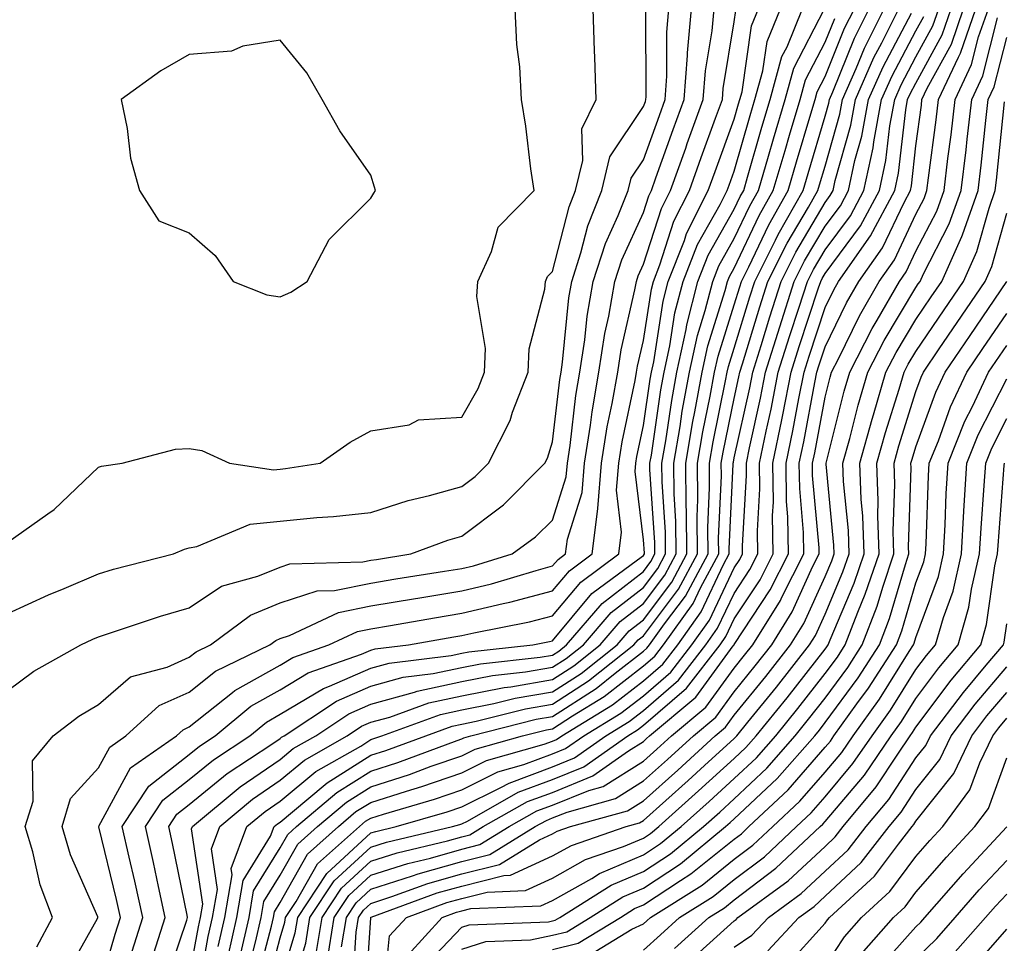
# Model space of a CAD drawing. Units: inches. Extents: x 1013363 to 1016003, y 7247738 to 7250378.
# Drawn here: x 1014509 to 1014618, y 7249259 to 7249361 of the extents above; entities that cross this region are included whole.
import ezdxf

# ---------------------------------------------------------------- set-up
doc = ezdxf.new("R2010")
doc.units = ezdxf.units.IN
doc.header["$MEASUREMENT"] = 0
doc.layers.add('Contour_10137247', color=7, linetype='Continuous', true_color=0x48b711)

msp = doc.modelspace()

# ---------------------------------------------------------------- linework, layer by layer
at = {"layer": 'Contour_10137247'}
for points in [[(1014508.05, 7249303.24, 3084), (1014512.47, 7249306.34, 3084), (1014513.17, 7249306.8, 3084), (1014518.05, 7249311.47, 3084), (1014518.38, 7249311.59, 3084), (1014520.64, 7249311.92, 3084), (1014526.53, 7249313.44, 3084), (1014528.05, 7249313.54, 3084), (1014529.44, 7249313.31, 3084), (1014532.49, 7249311.92, 3084), (1014537.32, 7249311.19, 3084), (1014538.05, 7249311.27, 3084), (1014538.65, 7249311.32, 3084), (1014542.45, 7249311.92, 3084), (1014545.76, 7249314.21, 3084), (1014548.05, 7249315.46, 3084), (1014552.26, 7249316.13, 3084), (1014553.29, 7249316.68, 3084), (1014558.05, 7249316.97, 3084), (1014559.85, 7249320.12, 3084), (1014560.55, 7249321.92, 3084), (1014560.65, 7249324.52, 3084), (1014559.7, 7249330.27, 3084), (1014559.8, 7249331.92, 3084), (1014561.32, 7249335.19, 3084), (1014562.07, 7249337.9, 3084), (1014566.02, 7249341.92, 3084), (1014565.65, 7249344.32, 3084), (1014565.11, 7249348.98, 3084), (1014564.62, 7249351.92, 3084), (1014564.44, 7249355.53, 3084), (1014564.1, 7249357.97, 3084), (1014563.93, 7249361.92, 3084)], [(1014508.05, 7249295.36, 3083), (1014512.53, 7249297.44, 3083), (1014514.27, 7249298.14, 3083), (1014518.05, 7249299.75, 3083), (1014519.71, 7249300.26, 3083), (1014526.32, 7249301.92, 3083), (1014527.51, 7249302.46, 3083), (1014528.05, 7249302.59, 3083), (1014528.88, 7249302.75, 3083), (1014534.76, 7249305.21, 3083), (1014538.05, 7249305.55, 3083), (1014542.08, 7249305.95, 3083), (1014543.93, 7249306.04, 3083), (1014548.05, 7249306.5, 3083), (1014552.15, 7249307.82, 3083), (1014554.48, 7249308.35, 3083), (1014558.05, 7249309.34, 3083), (1014559.51, 7249310.46, 3083), (1014560.99, 7249311.92, 3083), (1014563.36, 7249316.61, 3083), (1014563.65, 7249317.52, 3083), (1014565.37, 7249321.92, 3083), (1014565.47, 7249324.5, 3083), (1014567.19, 7249331.06, 3083), (1014567.25, 7249331.92, 3083), (1014567.5, 7249332.47, 3083), (1014568.05, 7249333.02, 3083), (1014569.86, 7249340.11, 3083), (1014570.57, 7249341.92, 3083), (1014571.36, 7249345.23, 3083), (1014571.26, 7249348.71, 3083), (1014572.84, 7249351.92, 3083), (1014572.71, 7249356.58, 3083), (1014572.67, 7249357.3, 3083), (1014572.53, 7249361.92, 3083)], [(1014511.27, 7249258.7, 3081), (1014512.99, 7249261.92, 3081), (1014511.64, 7249265.51, 3081), (1014510.83, 7249269.14, 3081), (1014509.99, 7249271.92, 3081), (1014510.85, 7249274.72, 3081), (1014510.8, 7249279.17, 3081), (1014513.07, 7249281.92, 3081), (1014515.89, 7249284.08, 3081), (1014518.05, 7249285.37, 3081), (1014521.56, 7249288.41, 3081), (1014525.6, 7249289.47, 3081), (1014528.05, 7249290.55, 3081), (1014528.81, 7249291.16, 3081), (1014530.38, 7249291.92, 3081), (1014534.78, 7249295.19, 3081), (1014538.05, 7249296.55, 3081), (1014542.12, 7249297.85, 3081), (1014544.03, 7249297.9, 3081), (1014548.05, 7249298.72, 3081), (1014550.79, 7249299.18, 3081), (1014556.15, 7249300.02, 3081), (1014558.05, 7249300.33, 3081), (1014559.34, 7249300.63, 3081), (1014563.6, 7249301.92, 3081), (1014566.17, 7249303.8, 3081), (1014568.05, 7249305.66, 3081), (1014569.55, 7249310.42, 3081), (1014569.68, 7249311.92, 3081), (1014569.98, 7249313.85, 3081), (1014570.61, 7249319.36, 3081), (1014571.06, 7249321.92, 3081), (1014571.6, 7249325.47, 3081), (1014571.87, 7249328.1, 3081), (1014572.53, 7249331.92, 3081), (1014573.88, 7249336.09, 3081), (1014575.28, 7249339.15, 3081), (1014576.37, 7249341.92, 3081), (1014576.69, 7249343.28, 3081), (1014578.05, 7249345.3, 3081), (1014579.8, 7249350.17, 3081), (1014580.43, 7249351.92, 3081), (1014580.63, 7249354.5, 3081), (1014580.62, 7249359.35, 3081), (1014580.84, 7249361.92, 3081)], [(1014514.42, 7249255.55, 3080), (1014517.93, 7249261.8, 3080), (1014517.99, 7249261.92, 3080), (1014517.96, 7249262.01, 3080), (1014514.96, 7249268.83, 3080), (1014514.04, 7249271.92, 3080), (1014514.97, 7249275, 3080), (1014518.05, 7249278.39, 3080), (1014519.29, 7249280.68, 3080), (1014521.07, 7249281.92, 3080), (1014524.72, 7249285.25, 3080), (1014528.05, 7249286.72, 3080), (1014530.95, 7249289.02, 3080), (1014536.91, 7249291.92, 3080), (1014537.56, 7249292.41, 3080), (1014538.05, 7249292.61, 3080), (1014539.07, 7249292.94, 3080), (1014544.49, 7249295.48, 3080), (1014548.05, 7249296.21, 3080), (1014552.94, 7249297.03, 3080), (1014553.2, 7249297.07, 3080), (1014558.05, 7249297.87, 3080), (1014561.33, 7249298.64, 3080), (1014566.25, 7249300.12, 3080), (1014568.05, 7249300.6, 3080), (1014568.65, 7249301.32, 3080), (1014569.47, 7249301.92, 3080), (1014569.67, 7249303.54, 3080), (1014571.3, 7249308.67, 3080), (1014571.56, 7249311.92, 3080), (1014572.21, 7249316.08, 3080), (1014572.39, 7249317.58, 3080), (1014573.14, 7249321.92, 3080), (1014573.79, 7249326.18, 3080), (1014574.23, 7249328.1, 3080), (1014574.9, 7249331.92, 3080), (1014575.67, 7249334.3, 3080), (1014578.05, 7249339.51, 3080), (1014578.64, 7249341.33, 3080), (1014578.93, 7249341.92, 3080), (1014579.43, 7249343.3, 3080), (1014581.34, 7249348.63, 3080), (1014582.53, 7249351.92, 3080), (1014582.9, 7249356.77, 3080), (1014582.9, 7249357.07, 3080), (1014583.33, 7249361.92, 3080)], [(1014518.05, 7249253.74, 3079), (1014519.9, 7249260.07, 3079), (1014520.48, 7249261.92, 3079), (1014520.04, 7249263.91, 3079), (1014518.07, 7249271.9, 3079), (1014518.06, 7249271.92, 3079), (1014518.09, 7249271.96, 3079), (1014521.58, 7249278.39, 3079), (1014526.63, 7249281.92, 3079), (1014527.38, 7249282.59, 3079), (1014528.05, 7249282.9, 3079), (1014532.8, 7249286.67, 3079), (1014533.07, 7249286.9, 3079), (1014538.05, 7249289.69, 3079), (1014539.45, 7249290.52, 3079), (1014543.42, 7249291.92, 3079), (1014546.58, 7249293.39, 3079), (1014548.05, 7249293.7, 3079), (1014550.19, 7249294.06, 3079), (1014555.06, 7249294.91, 3079), (1014558.05, 7249295.4, 3079), (1014562.6, 7249296.47, 3079), (1014563.35, 7249296.62, 3079), (1014568.05, 7249297.86, 3079), (1014569.9, 7249300.07, 3079), (1014572.42, 7249301.92, 3079), (1014573.03, 7249306.9, 3079), (1014573.04, 7249306.93, 3079), (1014573.44, 7249311.92, 3079), (1014574.07, 7249315.9, 3079), (1014574.62, 7249318.49, 3079), (1014575.22, 7249321.92, 3079), (1014575.6, 7249324.37, 3079), (1014577.1, 7249330.97, 3079), (1014577.27, 7249331.92, 3079), (1014577.46, 7249332.51, 3079), (1014578.05, 7249333.8, 3079), (1014580.02, 7249339.95, 3079), (1014581.02, 7249341.92, 3079), (1014582.7, 7249346.57, 3079), (1014582.88, 7249347.09, 3079), (1014584.64, 7249351.92, 3079), (1014584.88, 7249355.09, 3079), (1014585.61, 7249359.48, 3079), (1014585.82, 7249361.92, 3079)], [(1014521.75, 7249258.22, 3078), (1014522.94, 7249261.92, 3078), (1014522.05, 7249265.92, 3078), (1014521.41, 7249268.56, 3078), (1014520.64, 7249271.92, 3078), (1014523.6, 7249276.37, 3078), (1014528.05, 7249279.87, 3078), (1014529.18, 7249280.79, 3078), (1014530.9, 7249281.92, 3078), (1014534.81, 7249285.16, 3078), (1014538.05, 7249286.99, 3078), (1014541.14, 7249288.83, 3078), (1014547.02, 7249290.89, 3078), (1014548.05, 7249291.34, 3078), (1014548.5, 7249291.47, 3078), (1014552.19, 7249291.92, 3078), (1014557.18, 7249292.79, 3078), (1014558.05, 7249292.94, 3078), (1014559.38, 7249293.25, 3078), (1014565.52, 7249294.45, 3078), (1014568.05, 7249295.11, 3078), (1014571.14, 7249298.83, 3078), (1014575.35, 7249301.92, 3078), (1014575.65, 7249304.32, 3078), (1014575.08, 7249308.95, 3078), (1014575.33, 7249311.92, 3078), (1014575.7, 7249314.27, 3078), (1014577.14, 7249321.01, 3078), (1014577.3, 7249321.92, 3078), (1014577.4, 7249322.57, 3078), (1014578.05, 7249325.42, 3078), (1014578.92, 7249331.05, 3078), (1014579.14, 7249331.92, 3078), (1014579.86, 7249333.73, 3078), (1014581.41, 7249338.56, 3078), (1014583.11, 7249341.92, 3078), (1014584.42, 7249345.55, 3078), (1014585.99, 7249349.86, 3078), (1014586.74, 7249351.92, 3078), (1014586.83, 7249353.14, 3078), (1014588.05, 7249360.47, 3078), (1014588.24, 7249361.73, 3078)], [(1014524.14, 7249258.01, 3077), (1014525.39, 7249261.92, 3077), (1014524.65, 7249265.32, 3077), (1014524.11, 7249267.98, 3077), (1014523.21, 7249271.92, 3077), (1014525.14, 7249274.83, 3077), (1014528.05, 7249277.11, 3077), (1014530.7, 7249279.27, 3077), (1014534.72, 7249281.92, 3077), (1014536.54, 7249283.43, 3077), (1014538.05, 7249284.28, 3077), (1014542.84, 7249287.13, 3077), (1014543.5, 7249287.37, 3077), (1014548.05, 7249289.36, 3077), (1014550.06, 7249289.91, 3077), (1014556.88, 7249290.75, 3077), (1014558.05, 7249291, 3077), (1014558.82, 7249291.15, 3077), (1014565.86, 7249291.92, 3077), (1014567.69, 7249292.28, 3077), (1014568.05, 7249292.37, 3077), (1014572.38, 7249297.59, 3077), (1014577.39, 7249301.26, 3077), (1014578.05, 7249301.77, 3077), (1014578.15, 7249301.92, 3077), (1014578.15, 7249302.02, 3077), (1014578.05, 7249303.48, 3077), (1014577.13, 7249311, 3077), (1014577.2, 7249311.92, 3077), (1014577.32, 7249312.65, 3077), (1014578.05, 7249316.05, 3077), (1014578.8, 7249321.17, 3077), (1014578.94, 7249321.92, 3077), (1014579.18, 7249323.05, 3077), (1014580.22, 7249329.75, 3077), (1014580.77, 7249331.92, 3077), (1014582.56, 7249336.43, 3077), (1014582.8, 7249337.17, 3077), (1014585.19, 7249341.92, 3077), (1014585.95, 7249344.02, 3077), (1014588.05, 7249349.76, 3077), (1014588.53, 7249351.44, 3077), (1014588.67, 7249351.92, 3077), (1014588.92, 7249352.79, 3077), (1014589.95, 7249360.02, 3077), (1014590.73, 7249361.92, 3077)], [(1014525.39, 7249254.58, 3076), (1014527.76, 7249261.63, 3076), (1014527.85, 7249261.92, 3076), (1014527.8, 7249262.17, 3076), (1014526.2, 7249270.07, 3076), (1014525.78, 7249271.92, 3076), (1014526.68, 7249273.29, 3076), (1014528.05, 7249274.35, 3076), (1014532.21, 7249277.76, 3076), (1014537.12, 7249280.99, 3076), (1014538.05, 7249281.63, 3076), (1014538.21, 7249281.76, 3076), (1014538.49, 7249281.92, 3076), (1014544.25, 7249285.72, 3076), (1014548.05, 7249287.38, 3076), (1014551.61, 7249288.36, 3076), (1014554.89, 7249288.76, 3076), (1014558.05, 7249289.44, 3076), (1014560.12, 7249289.85, 3076), (1014566.69, 7249290.56, 3076), (1014568.05, 7249290.8, 3076), (1014568.73, 7249291.24, 3076), (1014569.59, 7249291.92, 3076), (1014573.51, 7249296.46, 3076), (1014578.05, 7249300.01, 3076), (1014578.87, 7249301.1, 3076), (1014579.32, 7249301.92, 3076), (1014579.31, 7249303.18, 3076), (1014578.77, 7249311.2, 3076), (1014578.77, 7249311.92, 3076), (1014578.92, 7249312.79, 3076), (1014579.97, 7249320, 3076), (1014580.33, 7249321.92, 3076), (1014580.96, 7249324.83, 3076), (1014581.52, 7249328.45, 3076), (1014582.42, 7249331.92, 3076), (1014584.01, 7249335.96, 3076), (1014586.5, 7249340.37, 3076), (1014587.28, 7249341.92, 3076), (1014587.48, 7249342.49, 3076), (1014588.05, 7249344.03, 3076), (1014589.81, 7249350.16, 3076), (1014590.33, 7249351.92, 3076), (1014591.21, 7249355.08, 3076), (1014591.67, 7249358.3, 3076), (1014593.15, 7249361.92, 3076)], [(1014528.05, 7249255.34, 3075), (1014529.06, 7249260.91, 3075), (1014529.28, 7249261.92, 3075), (1014529.53, 7249263.4, 3075), (1014528.3, 7249271.67, 3075), (1014528.4, 7249271.92, 3075), (1014533.66, 7249276.31, 3075), (1014538.05, 7249279.32, 3075), (1014539.47, 7249280.5, 3075), (1014541.97, 7249281.92, 3075), (1014545.63, 7249284.34, 3075), (1014548.05, 7249285.4, 3075), (1014552.84, 7249286.71, 3075), (1014553.15, 7249286.82, 3075), (1014558.05, 7249287.88, 3075), (1014561.43, 7249288.54, 3075), (1014565.07, 7249288.94, 3075), (1014568.05, 7249289.45, 3075), (1014569.55, 7249290.42, 3075), (1014571.45, 7249291.92, 3075), (1014574.5, 7249295.47, 3075), (1014578.05, 7249298.24, 3075), (1014579.63, 7249300.34, 3075), (1014580.49, 7249301.92, 3075), (1014580.46, 7249304.33, 3075), (1014580.1, 7249309.87, 3075), (1014580.08, 7249311.92, 3075), (1014580.5, 7249314.37, 3075), (1014581.16, 7249318.81, 3075), (1014581.71, 7249321.92, 3075), (1014582.74, 7249326.61, 3075), (1014582.83, 7249327.14, 3075), (1014584.05, 7249331.92, 3075), (1014585.18, 7249334.79, 3075), (1014588.05, 7249339.87, 3075), (1014588.7, 7249341.27, 3075), (1014589.09, 7249341.92, 3075), (1014589.51, 7249343.38, 3075), (1014591.09, 7249348.88, 3075), (1014591.99, 7249351.92, 3075), (1014593.3, 7249356.67, 3075), (1014593.86, 7249357.73, 3075), (1014595.57, 7249361.92, 3075)], [(1014528.87, 7249252.74, 3074), (1014530.14, 7249259.83, 3074), (1014530.62, 7249261.92, 3074), (1014531.15, 7249265.02, 3074), (1014530.48, 7249269.49, 3074), (1014531.4, 7249271.92, 3074), (1014535.02, 7249274.95, 3074), (1014538.05, 7249277.03, 3074), (1014540.73, 7249279.24, 3074), (1014545.43, 7249281.92, 3074), (1014547.01, 7249282.96, 3074), (1014548.05, 7249283.41, 3074), (1014550.11, 7249283.98, 3074), (1014554.43, 7249285.54, 3074), (1014558.05, 7249286.32, 3074), (1014562.73, 7249287.24, 3074), (1014563.45, 7249287.32, 3074), (1014568.05, 7249288.1, 3074), (1014570.37, 7249289.6, 3074), (1014573.29, 7249291.92, 3074), (1014575.49, 7249294.48, 3074), (1014578.05, 7249296.46, 3074), (1014580.39, 7249299.58, 3074), (1014581.65, 7249301.92, 3074), (1014581.62, 7249305.49, 3074), (1014581.42, 7249308.55, 3074), (1014581.39, 7249311.92, 3074), (1014582.08, 7249315.95, 3074), (1014582.33, 7249317.64, 3074), (1014583.11, 7249321.92, 3074), (1014583.99, 7249325.98, 3074), (1014584.86, 7249328.73, 3074), (1014585.68, 7249331.92, 3074), (1014586.35, 7249333.62, 3074), (1014588.05, 7249336.63, 3074), (1014589.75, 7249340.22, 3074), (1014590.72, 7249341.92, 3074), (1014591.81, 7249345.68, 3074), (1014592.37, 7249347.6, 3074), (1014593.64, 7249351.92, 3074), (1014594.6, 7249355.37, 3074), (1014597.95, 7249361.82, 3074)], [(1014532.32, 7249257.65, 3072), (1014533.29, 7249261.92, 3072), (1014533.99, 7249265.98, 3072), (1014537, 7249270.87, 3072), (1014537.4, 7249271.92, 3072), (1014537.75, 7249272.22, 3072), (1014538.05, 7249272.43, 3072), (1014541, 7249274.87, 3072), (1014543.22, 7249276.75, 3072), (1014548.05, 7249279.77, 3072), (1014549.68, 7249280.29, 3072), (1014554.08, 7249281.92, 3072), (1014557, 7249282.97, 3072), (1014558.05, 7249283.2, 3072), (1014559.65, 7249283.52, 3072), (1014565.07, 7249284.9, 3072), (1014568.05, 7249285.41, 3072), (1014572.01, 7249287.96, 3072), (1014577, 7249291.92, 3072), (1014577.48, 7249292.49, 3072), (1014578.05, 7249292.93, 3072), (1014581.92, 7249298.05, 3072), (1014584, 7249301.92, 3072), (1014583.96, 7249306.01, 3072), (1014584.05, 7249307.92, 3072), (1014584.01, 7249311.92, 3072), (1014584.6, 7249315.37, 3072), (1014585.4, 7249319.27, 3072), (1014585.88, 7249321.92, 3072), (1014586.27, 7249323.7, 3072), (1014588.05, 7249329.32, 3072), (1014588.66, 7249331.31, 3072), (1014588.85, 7249331.92, 3072), (1014589.65, 7249333.52, 3072), (1014591.84, 7249338.13, 3072), (1014593.99, 7249341.92, 3072), (1014594.91, 7249345.06, 3072), (1014596.48, 7249350.35, 3072), (1014596.95, 7249351.92, 3072), (1014597.18, 7249352.79, 3072), (1014598.05, 7249354.45, 3072), (1014600.2, 7249359.77, 3072), (1014601.27, 7249361.92, 3072)], [(1014533.62, 7249257.49, 3071), (1014534.63, 7249261.92, 3071), (1014535.13, 7249264.84, 3071), (1014538.05, 7249269.58, 3071), (1014538.9, 7249271.07, 3071), (1014539.86, 7249271.92, 3071), (1014544.28, 7249275.69, 3071), (1014548.05, 7249278.04, 3071), (1014550.99, 7249278.98, 3071), (1014557.54, 7249281.41, 3071), (1014558.05, 7249281.59, 3071), (1014558.27, 7249281.7, 3071), (1014559.06, 7249281.92, 3071), (1014566.22, 7249283.75, 3071), (1014568.05, 7249284.05, 3071), (1014572.84, 7249287.13, 3071), (1014574.92, 7249288.8, 3071), (1014578.05, 7249291.22, 3071), (1014578.43, 7249291.54, 3071), (1014578.71, 7249291.92, 3071), (1014580.38, 7249294.25, 3071), (1014582.68, 7249297.29, 3071), (1014585.17, 7249301.92, 3071), (1014585.14, 7249304.83, 3071), (1014585.34, 7249309.21, 3071), (1014585.32, 7249311.92, 3071), (1014585.72, 7249314.25, 3071), (1014587.1, 7249320.97, 3071), (1014587.27, 7249321.92, 3071), (1014587.42, 7249322.55, 3071), (1014588.05, 7249324.58, 3071), (1014589.75, 7249330.22, 3071), (1014590.3, 7249331.92, 3071), (1014592.58, 7249336.45, 3071), (1014592.88, 7249337.09, 3071), (1014595.62, 7249341.92, 3071), (1014596.17, 7249343.8, 3071), (1014598.05, 7249350.09, 3071), (1014598.45, 7249351.52, 3071), (1014598.53, 7249351.92, 3071), (1014598.9, 7249352.77, 3071), (1014601.29, 7249358.68, 3071), (1014602.91, 7249361.92, 3071)], [(1014534.41, 7249255.56, 3070), (1014535.35, 7249259.22, 3070), (1014535.97, 7249261.92, 3070), (1014536.27, 7249263.7, 3070), (1014538.05, 7249266.58, 3070), (1014539.98, 7249269.99, 3070), (1014542.16, 7249271.92, 3070), (1014545.34, 7249274.63, 3070), (1014548.05, 7249276.31, 3070), (1014552.3, 7249277.67, 3070), (1014554.69, 7249278.56, 3070), (1014558.05, 7249279.72, 3070), (1014559.52, 7249280.45, 3070), (1014564.74, 7249281.92, 3070), (1014567.38, 7249282.59, 3070), (1014568.05, 7249282.7, 3070), (1014570.25, 7249284.12, 3070), (1014573.73, 7249286.24, 3070), (1014578.05, 7249289.6, 3070), (1014579.3, 7249290.67, 3070), (1014580.27, 7249291.92, 3070), (1014583.51, 7249296.46, 3070), (1014584.34, 7249298.21, 3070), (1014586.34, 7249301.92, 3070), (1014586.32, 7249303.65, 3070), (1014586.64, 7249310.51, 3070), (1014586.62, 7249311.92, 3070), (1014586.84, 7249313.13, 3070), (1014588.05, 7249319.04, 3070), (1014588.57, 7249321.4, 3070), (1014588.67, 7249321.92, 3070), (1014588.96, 7249322.83, 3070), (1014590.85, 7249329.12, 3070), (1014591.75, 7249331.92, 3070), (1014593.86, 7249336.11, 3070), (1014596.21, 7249340.08, 3070), (1014597.26, 7249341.92, 3070), (1014597.43, 7249342.54, 3070), (1014598.05, 7249344.6, 3070), (1014599.67, 7249350.3, 3070), (1014599.96, 7249351.92, 3070), (1014601.47, 7249355.34, 3070), (1014602.38, 7249357.59, 3070), (1014604.54, 7249361.92, 3070)], [(1014535.42, 7249254.55, 3069), (1014537.09, 7249260.96, 3069), (1014537.31, 7249261.92, 3069), (1014537.42, 7249262.55, 3069), (1014538.05, 7249263.58, 3069), (1014541.07, 7249268.9, 3069), (1014544.48, 7249271.92, 3069), (1014546.4, 7249273.57, 3069), (1014548.05, 7249274.59, 3069), (1014551.97, 7249275.84, 3069), (1014553.65, 7249276.32, 3069), (1014558.05, 7249277.85, 3069), (1014560.77, 7249279.2, 3069), (1014567.11, 7249280.98, 3069), (1014568.05, 7249281.33, 3069), (1014568.47, 7249281.5, 3069), (1014569.06, 7249281.92, 3069), (1014574.64, 7249285.33, 3069), (1014578.05, 7249287.96, 3069), (1014580.17, 7249289.8, 3069), (1014581.82, 7249291.92, 3069), (1014584.42, 7249295.55, 3069), (1014586.88, 7249300.75, 3069), (1014587.5, 7249301.92, 3069), (1014587.5, 7249302.47, 3069), (1014587.94, 7249311.81, 3069), (1014587.93, 7249311.92, 3069), (1014587.95, 7249312.02, 3069), (1014588.05, 7249312.49, 3069), (1014589.75, 7249320.22, 3069), (1014590.08, 7249321.92, 3069), (1014591.01, 7249324.88, 3069), (1014591.96, 7249328.01, 3069), (1014593.21, 7249331.92, 3069), (1014594.83, 7249335.14, 3069), (1014598.05, 7249340.58, 3069), (1014598.62, 7249341.35, 3069), (1014598.93, 7249341.92, 3069), (1014599.16, 7249343.03, 3069), (1014600.88, 7249349.09, 3069), (1014601.4, 7249351.92, 3069), (1014603.43, 7249356.54, 3069), (1014604.3, 7249358.17, 3069), (1014606.17, 7249361.92, 3069)], [(1014538.97, 7249252.84, 3066), (1014540.86, 7249259.11, 3066), (1014541.33, 7249261.92, 3066), (1014544, 7249265.97, 3066), (1014548.05, 7249269.67, 3066), (1014549.75, 7249270.22, 3066), (1014557.01, 7249271.92, 3066), (1014557.82, 7249272.15, 3066), (1014558.05, 7249272.23, 3066), (1014558.67, 7249272.54, 3066), (1014564.27, 7249275.7, 3066), (1014568.05, 7249277.11, 3066), (1014571.48, 7249278.49, 3066), (1014576.32, 7249281.92, 3066), (1014577.4, 7249282.57, 3066), (1014578.05, 7249283.08, 3066), (1014582.8, 7249287.17, 3066), (1014586.48, 7249291.92, 3066), (1014587.13, 7249292.84, 3066), (1014588.05, 7249294.78, 3066), (1014590.89, 7249299.08, 3066), (1014592.33, 7249301.92, 3066), (1014592.27, 7249306.14, 3066), (1014592.36, 7249307.61, 3066), (1014592.3, 7249311.92, 3066), (1014593.28, 7249316.69, 3066), (1014593.38, 7249317.25, 3066), (1014594.32, 7249321.92, 3066), (1014595.21, 7249324.76, 3066), (1014597.34, 7249331.21, 3066), (1014597.57, 7249331.92, 3066), (1014597.73, 7249332.24, 3066), (1014598.05, 7249332.78, 3066), (1014601.95, 7249338.02, 3066), (1014604.04, 7249341.92, 3066), (1014604.75, 7249345.22, 3066), (1014605.18, 7249349.05, 3066), (1014605.71, 7249351.92, 3066), (1014606.42, 7249353.55, 3066), (1014608.05, 7249356.61, 3066), (1014609.92, 7249360.05, 3066), (1014610.58, 7249361.92, 3066)], [(1014542.01, 7249257.96, 3065), (1014542.67, 7249261.92, 3065), (1014544.81, 7249265.16, 3065), (1014548.05, 7249268.13, 3065), (1014550.92, 7249269.05, 3065), (1014556.48, 7249270.35, 3065), (1014558.05, 7249270.79, 3065), (1014558.95, 7249271.02, 3065), (1014560.42, 7249271.92, 3065), (1014565.3, 7249274.67, 3065), (1014568.05, 7249275.69, 3065), (1014572.47, 7249277.5, 3065), (1014576.39, 7249280.26, 3065), (1014578.05, 7249281.3, 3065), (1014578.37, 7249281.6, 3065), (1014578.73, 7249281.92, 3065), (1014583.82, 7249286.15, 3065), (1014587.94, 7249291.81, 3065), (1014588.02, 7249291.92, 3065), (1014588.04, 7249291.93, 3065), (1014588.05, 7249291.97, 3065), (1014592.01, 7249297.96, 3065), (1014594.02, 7249301.92, 3065), (1014593.95, 7249306.02, 3065), (1014593.81, 7249307.68, 3065), (1014593.75, 7249311.92, 3065), (1014594.49, 7249315.48, 3065), (1014595.15, 7249319.02, 3065), (1014595.74, 7249321.92, 3065), (1014596.28, 7249323.69, 3065), (1014598.05, 7249329.03, 3065), (1014599, 7249330.97, 3065), (1014599.54, 7249331.92, 3065), (1014603.05, 7249336.92, 3065), (1014603.06, 7249336.93, 3065), (1014605.74, 7249341.92, 3065), (1014606.15, 7249343.82, 3065), (1014606.94, 7249350.81, 3065), (1014607.14, 7249351.92, 3065), (1014607.42, 7249352.55, 3065), (1014608.05, 7249353.74, 3065), (1014610.93, 7249359.04, 3065), (1014611.94, 7249361.92, 3065)], [(1014543.22, 7249257.09, 3064), (1014544.01, 7249261.92, 3064), (1014545.61, 7249264.36, 3064), (1014548.05, 7249266.58, 3064), (1014552.09, 7249267.88, 3064), (1014554.59, 7249268.46, 3064), (1014558.05, 7249269.44, 3064), (1014560.03, 7249269.94, 3064), (1014563.27, 7249271.92, 3064), (1014566.32, 7249273.65, 3064), (1014568.05, 7249274.28, 3064), (1014572.03, 7249275.9, 3064), (1014573.63, 7249276.34, 3064), (1014578.05, 7249279.13, 3064), (1014579.52, 7249280.45, 3064), (1014581.15, 7249281.92, 3064), (1014584.92, 7249285.05, 3064), (1014588.05, 7249289.36, 3064), (1014589.19, 7249290.78, 3064), (1014590.1, 7249291.92, 3064), (1014593.15, 7249296.82, 3064), (1014593.3, 7249297.17, 3064), (1014595.7, 7249301.92, 3064), (1014595.67, 7249304.3, 3064), (1014595.25, 7249309.12, 3064), (1014595.21, 7249311.92, 3064), (1014595.7, 7249314.27, 3064), (1014596.92, 7249320.79, 3064), (1014597.14, 7249321.92, 3064), (1014597.36, 7249322.61, 3064), (1014598.05, 7249324.7, 3064), (1014600.41, 7249329.56, 3064), (1014601.77, 7249331.92, 3064), (1014604.37, 7249335.6, 3064), (1014606.74, 7249340.61, 3064), (1014607.44, 7249341.92, 3064), (1014607.55, 7249342.42, 3064), (1014608.05, 7249346.85, 3064), (1014608.65, 7249351.32, 3064), (1014608.71, 7249351.92, 3064), (1014609.3, 7249353.17, 3064), (1014611.95, 7249358.02, 3064), (1014613.3, 7249361.92, 3064)], [(1014544.82, 7249258.69, 3063), (1014545.35, 7249261.92, 3063), (1014546.42, 7249263.55, 3063), (1014548.05, 7249265.04, 3063), (1014552.64, 7249266.51, 3063), (1014553.25, 7249266.72, 3063), (1014558.05, 7249268.08, 3063), (1014561.12, 7249268.85, 3063), (1014566.12, 7249271.92, 3063), (1014567.36, 7249272.61, 3063), (1014568.05, 7249272.88, 3063), (1014569.66, 7249273.53, 3063), (1014574.96, 7249275.01, 3063), (1014578.05, 7249276.95, 3063), (1014580.68, 7249279.29, 3063), (1014583.55, 7249281.92, 3063), (1014586.01, 7249283.96, 3063), (1014588.05, 7249286.77, 3063), (1014590.36, 7249289.61, 3063), (1014592.17, 7249291.92, 3063), (1014594.43, 7249295.54, 3063), (1014596.71, 7249300.58, 3063), (1014597.39, 7249301.92, 3063), (1014597.38, 7249302.59, 3063), (1014596.68, 7249310.55, 3063), (1014596.66, 7249311.92, 3063), (1014596.91, 7249313.06, 3063), (1014598.05, 7249319.19, 3063), (1014598.6, 7249321.37, 3063), (1014598.76, 7249321.92, 3063), (1014599.51, 7249323.38, 3063), (1014601.83, 7249328.14, 3063), (1014604.01, 7249331.92, 3063), (1014605.68, 7249334.29, 3063), (1014608.05, 7249339.3, 3063), (1014608.95, 7249341.02, 3063), (1014609.26, 7249341.92, 3063), (1014609.43, 7249343.3, 3063), (1014610.29, 7249349.68, 3063), (1014610.54, 7249351.92, 3063), (1014612.73, 7249356.6, 3063), (1014612.95, 7249357.02, 3063), (1014614.66, 7249361.92, 3063)], [(1014546.01, 7249253.96, 3062), (1014546.42, 7249260.29, 3062), (1014546.69, 7249261.92, 3062), (1014547.23, 7249262.74, 3062), (1014548.05, 7249263.48, 3062), (1014550.35, 7249264.22, 3062), (1014554.3, 7249265.67, 3062), (1014558.05, 7249266.72, 3062), (1014562.2, 7249267.77, 3062), (1014566.59, 7249270.46, 3062), (1014568.05, 7249271.13, 3062), (1014568.56, 7249271.41, 3062), (1014570.02, 7249271.92, 3062), (1014576.3, 7249273.67, 3062), (1014578.05, 7249274.77, 3062), (1014581.82, 7249278.15, 3062), (1014585.96, 7249281.92, 3062), (1014587.1, 7249282.87, 3062), (1014588.05, 7249284.18, 3062), (1014591.53, 7249288.44, 3062), (1014594.25, 7249291.92, 3062), (1014595.71, 7249294.26, 3062), (1014598.05, 7249299.43, 3062), (1014598.79, 7249301.18, 3062), (1014599.05, 7249301.92, 3062), (1014599.02, 7249302.89, 3062), (1014598.15, 7249311.82, 3062), (1014598.15, 7249311.92, 3062), (1014598.19, 7249312.06, 3062), (1014600.14, 7249319.83, 3062), (1014600.76, 7249321.92, 3062), (1014603.24, 7249326.73, 3062), (1014603.78, 7249327.65, 3062), (1014606.23, 7249331.92, 3062), (1014606.99, 7249332.98, 3062), (1014608.05, 7249335.23, 3062), (1014610.34, 7249339.63, 3062), (1014611.15, 7249341.92, 3062), (1014611.57, 7249345.44, 3062), (1014611.92, 7249348.05, 3062), (1014612.37, 7249351.92, 3062), (1014614.17, 7249355.8, 3062), (1014614.94, 7249358.81, 3062), (1014616.03, 7249361.92, 3062)], [(1014508.05, 7249286.89, 3082), (1014510.94, 7249289.03, 3082), (1014516.12, 7249291.92, 3082), (1014517.42, 7249292.55, 3082), (1014518.05, 7249292.82, 3082), (1014519.36, 7249293.23, 3082), (1014524.88, 7249295.09, 3082), (1014528.05, 7249295.99, 3082), (1014531.6, 7249298.37, 3082), (1014535.6, 7249299.47, 3082), (1014538.05, 7249300.48, 3082), (1014539.13, 7249300.84, 3082), (1014547.17, 7249301.04, 3082), (1014548.05, 7249301.23, 3082), (1014548.65, 7249301.32, 3082), (1014552.43, 7249301.92, 3082), (1014556.53, 7249303.44, 3082), (1014558.05, 7249303.87, 3082), (1014562.63, 7249307.34, 3082), (1014567.21, 7249311.92, 3082), (1014567.49, 7249312.48, 3082), (1014568.05, 7249314.25, 3082), (1014568.84, 7249321.13, 3082), (1014568.98, 7249321.92, 3082), (1014569.14, 7249323.01, 3082), (1014569.85, 7249330.12, 3082), (1014570.16, 7249331.92, 3082), (1014571.17, 7249335.05, 3082), (1014571.94, 7249338.03, 3082), (1014573.47, 7249341.92, 3082), (1014574.35, 7249345.62, 3082), (1014578.05, 7249351.15, 3082), (1014578.26, 7249351.71, 3082), (1014578.33, 7249351.92, 3082), (1014578.35, 7249352.22, 3082), (1014578.33, 7249361.64, 3082)], [(1014531.23, 7249258.74, 3073), (1014531.96, 7249261.92, 3073), (1014532.76, 7249266.63, 3073), (1014532.65, 7249267.32, 3073), (1014534.4, 7249271.92, 3073), (1014536.39, 7249273.58, 3073), (1014538.05, 7249274.72, 3073), (1014541.99, 7249277.98, 3073), (1014546.92, 7249280.79, 3073), (1014548.05, 7249281.49, 3073), (1014548.37, 7249281.6, 3073), (1014549.24, 7249281.92, 3073), (1014555.72, 7249284.25, 3073), (1014558.05, 7249284.76, 3073), (1014561.59, 7249285.46, 3073), (1014563.92, 7249286.05, 3073), (1014568.05, 7249286.75, 3073), (1014571.19, 7249288.78, 3073), (1014575.15, 7249291.92, 3073), (1014576.49, 7249293.48, 3073), (1014578.05, 7249294.69, 3073), (1014581.16, 7249298.81, 3073), (1014582.83, 7249301.92, 3073), (1014582.79, 7249306.66, 3073), (1014582.75, 7249307.22, 3073), (1014582.7, 7249311.92, 3073), (1014583.48, 7249316.49, 3073), (1014583.7, 7249317.57, 3073), (1014584.5, 7249321.92, 3073), (1014585.13, 7249324.84, 3073), (1014587.05, 7249330.92, 3073), (1014587.31, 7249331.92, 3073), (1014587.52, 7249332.45, 3073), (1014588.05, 7249333.38, 3073), (1014590.79, 7249339.18, 3073), (1014592.35, 7249341.92, 3073), (1014593.64, 7249346.33, 3073), (1014594.13, 7249348, 3073), (1014595.29, 7249351.92, 3073), (1014595.89, 7249354.08, 3073), (1014598.05, 7249358.23, 3073), (1014599.11, 7249360.86, 3073)], [(1014536.45, 7249253.52, 3068), (1014538.05, 7249259.7, 3068), (1014538.57, 7249261.4, 3068), (1014538.65, 7249261.92, 3068), (1014539.8, 7249263.67, 3068), (1014542.15, 7249267.82, 3068), (1014546.79, 7249271.92, 3068), (1014547.46, 7249272.51, 3068), (1014548.05, 7249272.87, 3068), (1014549.44, 7249273.31, 3068), (1014555.03, 7249274.94, 3068), (1014558.05, 7249275.97, 3068), (1014562.03, 7249277.94, 3068), (1014564.88, 7249278.75, 3068), (1014568.05, 7249279.92, 3068), (1014569.47, 7249280.5, 3068), (1014571.48, 7249281.92, 3068), (1014575.56, 7249284.41, 3068), (1014578.05, 7249286.33, 3068), (1014581.05, 7249288.92, 3068), (1014583.37, 7249291.92, 3068), (1014585.32, 7249294.65, 3068), (1014588.05, 7249300.41, 3068), (1014588.66, 7249301.31, 3068), (1014588.96, 7249301.92, 3068), (1014588.94, 7249302.81, 3068), (1014589.4, 7249310.57, 3068), (1014589.38, 7249311.92, 3068), (1014589.73, 7249313.6, 3068), (1014590.92, 7249319.05, 3068), (1014591.5, 7249321.92, 3068), (1014593.05, 7249326.92, 3068), (1014593.06, 7249326.93, 3068), (1014594.66, 7249331.92, 3068), (1014595.79, 7249334.18, 3068), (1014598.05, 7249337.98, 3068), (1014599.73, 7249340.24, 3068), (1014600.63, 7249341.92, 3068), (1014601.34, 7249345.21, 3068), (1014602.09, 7249347.88, 3068), (1014602.84, 7249351.92, 3068), (1014604.43, 7249355.54, 3068), (1014607.57, 7249361.44, 3068)], [(1014538.05, 7249254.76, 3067), (1014539.72, 7249260.25, 3067), (1014539.99, 7249261.92, 3067), (1014543.19, 7249266.78, 3067), (1014548.05, 7249271.22, 3067), (1014548.58, 7249271.39, 3067), (1014550.84, 7249271.92, 3067), (1014556.43, 7249273.54, 3067), (1014558.05, 7249274.11, 3067), (1014562.36, 7249276.23, 3067), (1014563.25, 7249276.72, 3067), (1014568.05, 7249278.51, 3067), (1014570.47, 7249279.5, 3067), (1014573.9, 7249281.92, 3067), (1014576.48, 7249283.49, 3067), (1014578.05, 7249284.71, 3067), (1014581.92, 7249288.05, 3067), (1014584.92, 7249291.92, 3067), (1014586.22, 7249293.75, 3067), (1014588.05, 7249297.59, 3067), (1014589.77, 7249300.2, 3067), (1014590.64, 7249301.92, 3067), (1014590.6, 7249304.47, 3067), (1014590.87, 7249309.1, 3067), (1014590.84, 7249311.92, 3067), (1014591.57, 7249315.44, 3067), (1014592.1, 7249317.87, 3067), (1014592.9, 7249321.92, 3067), (1014594.13, 7249325.84, 3067), (1014595.2, 7249329.07, 3067), (1014596.12, 7249331.92, 3067), (1014596.76, 7249333.21, 3067), (1014598.05, 7249335.39, 3067), (1014600.83, 7249339.14, 3067), (1014602.33, 7249341.92, 3067), (1014603.35, 7249346.62, 3067), (1014603.42, 7249347.29, 3067), (1014604.27, 7249351.92, 3067), (1014605.42, 7249354.55, 3067), (1014608.05, 7249359.47, 3067), (1014608.91, 7249361.06, 3067)], [(1014547.42, 7249252.55, 3061), (1014548.03, 7249261.9, 3061), (1014548.03, 7249261.92, 3061), (1014548.05, 7249261.94, 3061), (1014548.08, 7249261.95, 3061), (1014555.35, 7249264.62, 3061), (1014558.05, 7249265.38, 3061), (1014562.67, 7249266.54, 3061), (1014563.4, 7249266.57, 3061), (1014568.05, 7249268.69, 3061), (1014570.12, 7249269.85, 3061), (1014576.15, 7249271.92, 3061), (1014577.63, 7249272.34, 3061), (1014578.05, 7249272.59, 3061), (1014582.97, 7249277, 3061), (1014584.79, 7249278.66, 3061), (1014588.05, 7249281.63, 3061), (1014588.2, 7249281.77, 3061), (1014588.33, 7249281.92, 3061), (1014589.53, 7249283.4, 3061), (1014592.69, 7249287.28, 3061), (1014596.33, 7249291.92, 3061), (1014597, 7249292.97, 3061), (1014598.05, 7249295.31, 3061), (1014600.02, 7249299.95, 3061), (1014600.7, 7249301.92, 3061), (1014600.62, 7249304.49, 3061), (1014600.09, 7249309.88, 3061), (1014600.02, 7249311.92, 3061), (1014600.76, 7249314.63, 3061), (1014601.68, 7249318.29, 3061), (1014602.76, 7249321.92, 3061), (1014604.55, 7249325.42, 3061), (1014608.05, 7249331.26, 3061), (1014608.31, 7249331.66, 3061), (1014608.5, 7249331.92, 3061), (1014608.87, 7249332.74, 3061), (1014611.72, 7249338.25, 3061), (1014613.03, 7249341.92, 3061), (1014613.57, 7249346.4, 3061), (1014613.68, 7249347.55, 3061), (1014614.19, 7249351.92, 3061), (1014615.42, 7249354.55, 3061), (1014617.03, 7249360.9, 3061)], [(1014549.43, 7249253.3, 3060), (1014550.08, 7249259.89, 3060), (1014551.95, 7249261.92, 3060), (1014556.41, 7249263.56, 3060), (1014558.05, 7249264.02, 3060), (1014560.85, 7249264.72, 3060), (1014565.08, 7249264.89, 3060), (1014568.05, 7249266.24, 3060), (1014571.68, 7249268.29, 3060), (1014575.85, 7249269.72, 3060), (1014578.05, 7249270.65, 3060), (1014578.81, 7249271.16, 3060), (1014579.74, 7249271.92, 3060), (1014584.12, 7249275.85, 3060), (1014588.05, 7249279.41, 3060), (1014589.34, 7249280.63, 3060), (1014590.47, 7249281.92, 3060), (1014593.87, 7249286.1, 3060), (1014598.05, 7249291.45, 3060), (1014598.25, 7249291.72, 3060), (1014598.38, 7249291.92, 3060), (1014598.59, 7249292.46, 3060), (1014601.25, 7249298.72, 3060), (1014602.34, 7249301.92, 3060), (1014602.21, 7249306.08, 3060), (1014602.03, 7249307.94, 3060), (1014601.89, 7249311.92, 3060), (1014603.22, 7249316.75, 3060), (1014603.37, 7249317.24, 3060), (1014604.75, 7249321.92, 3060), (1014605.87, 7249324.1, 3060), (1014608.05, 7249327.74, 3060), (1014609.74, 7249330.23, 3060), (1014610.89, 7249331.92, 3060), (1014613.12, 7249336.85, 3060), (1014613.18, 7249337.05, 3060), (1014614.91, 7249341.92, 3060), (1014615.25, 7249344.72, 3060), (1014615.76, 7249349.63, 3060), (1014616.02, 7249351.92, 3060), (1014616.66, 7249353.31, 3060), (1014618.05, 7249358.76, 3060)], [(1014552.15, 7249257.82, 3059), (1014555.89, 7249261.92, 3059), (1014557.47, 7249262.5, 3059), (1014558.05, 7249262.66, 3059), (1014559.05, 7249262.92, 3059), (1014566.76, 7249263.21, 3059), (1014568.05, 7249263.8, 3059), (1014572.36, 7249266.23, 3059), (1014573.21, 7249266.76, 3059), (1014578.05, 7249268.81, 3059), (1014579.92, 7249270.05, 3059), (1014582.2, 7249271.92, 3059), (1014585.29, 7249274.68, 3059), (1014588.05, 7249277.2, 3059), (1014590.48, 7249279.49, 3059), (1014592.62, 7249281.92, 3059), (1014595.05, 7249284.92, 3059), (1014598.05, 7249288.76, 3059), (1014599.4, 7249290.57, 3059), (1014600.27, 7249291.92, 3059), (1014601.65, 7249295.52, 3059), (1014602.48, 7249297.49, 3059), (1014603.99, 7249301.92, 3059), (1014603.86, 7249306.11, 3059), (1014603.91, 7249307.78, 3059), (1014603.76, 7249311.92, 3059), (1014604.69, 7249315.28, 3059), (1014606.19, 7249320.06, 3059), (1014606.74, 7249321.92, 3059), (1014607.18, 7249322.79, 3059), (1014608.05, 7249324.22, 3059), (1014611.17, 7249328.8, 3059), (1014613.28, 7249331.92, 3059), (1014614.77, 7249335.2, 3059), (1014616.1, 7249339.97, 3059), (1014616.79, 7249341.92, 3059), (1014616.93, 7249343.04, 3059), (1014617.82, 7249351.69, 3059)], [(1014553.7, 7249256.27, 3058), (1014558.05, 7249260.84, 3058), (1014558.87, 7249261.1, 3058), (1014567.58, 7249261.45, 3058), (1014568.05, 7249261.55, 3058), (1014568.34, 7249261.63, 3058), (1014568.84, 7249261.92, 3058), (1014574.5, 7249265.47, 3058), (1014578.05, 7249266.98, 3058), (1014581.03, 7249268.94, 3058), (1014584.65, 7249271.92, 3058), (1014586.45, 7249273.52, 3058), (1014588.05, 7249274.99, 3058), (1014591.62, 7249278.35, 3058), (1014594.76, 7249281.92, 3058), (1014596.23, 7249283.74, 3058), (1014598.05, 7249286.06, 3058), (1014600.54, 7249289.43, 3058), (1014602.14, 7249291.92, 3058), (1014603.79, 7249296.18, 3058), (1014604.4, 7249298.27, 3058), (1014605.63, 7249301.92, 3058), (1014605.55, 7249304.42, 3058), (1014605.72, 7249309.59, 3058), (1014605.64, 7249311.92, 3058), (1014606.16, 7249313.81, 3058), (1014608.05, 7249319.81, 3058), (1014608.61, 7249321.36, 3058), (1014608.87, 7249321.92, 3058), (1014610.62, 7249324.49, 3058), (1014612.59, 7249327.38, 3058), (1014615.67, 7249331.92, 3058), (1014616.41, 7249333.56, 3058), (1014618.05, 7249339.42, 3058)], [(1014558.05, 7249258.44, 3057), (1014560.7, 7249259.27, 3057), (1014565.61, 7249259.48, 3057), (1014568.05, 7249259.98, 3057), (1014569.61, 7249260.36, 3057), (1014572.18, 7249261.92, 3057), (1014575.78, 7249264.19, 3057), (1014578.05, 7249265.14, 3057), (1014582.13, 7249267.84, 3057), (1014587.1, 7249271.92, 3057), (1014587.6, 7249272.37, 3057), (1014588.05, 7249272.77, 3057), (1014592.77, 7249277.2, 3057), (1014596.91, 7249281.92, 3057), (1014597.42, 7249282.55, 3057), (1014598.05, 7249283.37, 3057), (1014601.68, 7249288.29, 3057), (1014604.03, 7249291.92, 3057), (1014605.15, 7249294.82, 3057), (1014606.89, 7249300.76, 3057), (1014607.28, 7249301.92, 3057), (1014607.25, 7249302.72, 3057), (1014607.52, 7249311.39, 3057), (1014607.5, 7249311.92, 3057), (1014607.62, 7249312.35, 3057), (1014608.05, 7249313.7, 3057), (1014610.24, 7249319.73, 3057), (1014611.26, 7249321.92, 3057), (1014614.01, 7249325.96, 3057), (1014618.05, 7249331.9, 3057)], [(1014568.05, 7249258.41, 3056), (1014570.87, 7249259.1, 3056), (1014575.53, 7249261.92, 3056), (1014577.07, 7249262.9, 3056), (1014578.05, 7249263.31, 3056), (1014582.14, 7249266.01, 3056), (1014583.26, 7249266.71, 3056), (1014588.05, 7249270.55, 3056), (1014588.83, 7249271.14, 3056), (1014589.66, 7249271.92, 3056), (1014594, 7249275.97, 3056), (1014598.05, 7249280.65, 3056), (1014598.63, 7249281.34, 3056), (1014599.03, 7249281.92, 3056), (1014601.55, 7249285.42, 3056), (1014602.83, 7249287.14, 3056), (1014605.91, 7249291.92, 3056), (1014606.51, 7249293.46, 3056), (1014608.05, 7249298.74, 3056), (1014608.91, 7249301.06, 3056), (1014609.1, 7249301.92, 3056), (1014609.16, 7249303.03, 3056), (1014609.44, 7249310.53, 3056), (1014609.51, 7249311.92, 3056), (1014610.52, 7249314.39, 3056), (1014611.87, 7249318.1, 3056), (1014613.66, 7249321.92, 3056), (1014615.43, 7249324.54, 3056), (1014618.05, 7249328.38, 3056)], [(1014572.14, 7249257.83, 3055), (1014576.78, 7249260.65, 3055), (1014578.05, 7249261.21, 3055), (1014578.42, 7249261.55, 3055), (1014578.83, 7249261.92, 3055), (1014584.5, 7249265.47, 3055), (1014588.05, 7249268.33, 3055), (1014590.09, 7249269.88, 3055), (1014592.28, 7249271.92, 3055), (1014595.26, 7249274.71, 3055), (1014598.05, 7249277.93, 3055), (1014599.88, 7249280.09, 3055), (1014601.13, 7249281.92, 3055), (1014604.03, 7249285.94, 3055), (1014607.32, 7249291.19, 3055), (1014607.8, 7249291.92, 3055), (1014607.86, 7249292.11, 3055), (1014608.05, 7249292.74, 3055), (1014610.52, 7249299.45, 3055), (1014611.09, 7249301.92, 3055), (1014611.27, 7249305.14, 3055), (1014611.39, 7249308.58, 3055), (1014611.59, 7249311.92, 3055), (1014613.45, 7249316.52, 3055), (1014614.28, 7249318.15, 3055), (1014616.05, 7249321.92, 3055), (1014616.86, 7249323.11, 3055), (1014618.05, 7249324.86, 3055)], [(1014578.05, 7249258.33, 3054), (1014579.94, 7249260.03, 3054), (1014582.03, 7249261.92, 3054), (1014585.73, 7249264.24, 3054), (1014588.05, 7249266.1, 3054), (1014591.36, 7249268.61, 3054), (1014594.89, 7249271.92, 3054), (1014596.53, 7249273.44, 3054), (1014598.05, 7249275.21, 3054), (1014601.12, 7249278.85, 3054), (1014603.23, 7249281.92, 3054), (1014605.25, 7249284.72, 3054), (1014608.05, 7249289.2, 3054), (1014609.22, 7249290.75, 3054), (1014610.2, 7249291.92, 3054), (1014611.07, 7249294.94, 3054), (1014612.14, 7249297.83, 3054), (1014613.08, 7249301.92, 3054), (1014613.33, 7249306.64, 3054), (1014613.38, 7249307.25, 3054), (1014613.66, 7249311.92, 3054), (1014614.92, 7249315.05, 3054), (1014618.05, 7249321.2, 3054)], [(1014581.47, 7249258.5, 3053), (1014585.24, 7249261.92, 3053), (1014586.97, 7249263, 3053), (1014588.05, 7249263.87, 3053), (1014592.63, 7249267.34, 3053), (1014597.5, 7249271.92, 3053), (1014597.79, 7249272.18, 3053), (1014598.05, 7249272.49, 3053), (1014602.37, 7249277.6, 3053), (1014605.32, 7249281.92, 3053), (1014606.47, 7249283.5, 3053), (1014608.05, 7249286.03, 3053), (1014610.58, 7249289.39, 3053), (1014612.69, 7249291.92, 3053), (1014613.89, 7249296.08, 3053), (1014614.17, 7249298.04, 3053), (1014615.06, 7249301.92, 3053), (1014615.22, 7249304.75, 3053), (1014615.58, 7249309.45, 3053), (1014615.73, 7249311.92, 3053), (1014616.4, 7249313.57, 3053), (1014618.05, 7249316.83, 3053)], [(1014584.22, 7249258.09, 3052), (1014588.05, 7249261.57, 3052), (1014588.26, 7249261.71, 3052), (1014588.45, 7249261.92, 3052), (1014594, 7249265.97, 3052), (1014598.05, 7249269.75, 3052), (1014599.17, 7249270.8, 3052), (1014600.05, 7249271.92, 3052), (1014603.67, 7249276.3, 3052), (1014606.04, 7249279.91, 3052), (1014607.42, 7249281.92, 3052), (1014607.68, 7249282.29, 3052), (1014608.05, 7249282.88, 3052), (1014611.94, 7249288.03, 3052), (1014615.19, 7249291.92, 3052), (1014615.82, 7249294.15, 3052), (1014616.75, 7249300.62, 3052), (1014617.04, 7249301.92, 3052), (1014617.1, 7249302.87, 3052), (1014617.78, 7249311.65, 3052), (1014617.8, 7249311.92, 3052)], [(1014588.05, 7249258.64, 3051), (1014589.99, 7249259.98, 3051), (1014591.81, 7249261.92, 3051), (1014595.41, 7249264.56, 3051), (1014598.05, 7249267.02, 3051), (1014600.59, 7249269.38, 3051), (1014602.58, 7249271.92, 3051), (1014605.05, 7249274.92, 3051), (1014608.05, 7249279.48, 3051), (1014609.13, 7249280.84, 3051), (1014609.64, 7249281.92, 3051), (1014613.28, 7249286.69, 3051), (1014615.8, 7249289.67, 3051), (1014617.68, 7249291.92, 3051), (1014617.76, 7249292.21, 3051), (1014618.05, 7249294.23, 3051)], [(1014591.73, 7249258.24, 3050), (1014595.16, 7249261.92, 3050), (1014596.83, 7249263.14, 3050), (1014598.05, 7249264.28, 3050), (1014602.01, 7249267.96, 3050), (1014605.1, 7249271.92, 3050), (1014606.44, 7249273.53, 3050), (1014608.05, 7249275.99, 3050), (1014610.68, 7249279.29, 3050), (1014611.93, 7249281.92, 3050), (1014614.58, 7249285.39, 3050), (1014618.05, 7249289.51, 3050)], [(1014593.6, 7249256.37, 3049), (1014598.05, 7249261.28, 3049), (1014598.31, 7249261.66, 3049), (1014598.54, 7249261.92, 3049), (1014603.5, 7249266.47, 3049), (1014606.12, 7249269.99, 3049), (1014607.63, 7249271.92, 3049), (1014607.82, 7249272.15, 3049), (1014608.05, 7249272.51, 3049), (1014612.22, 7249277.75, 3049), (1014614.21, 7249281.92, 3049), (1014615.87, 7249284.1, 3049), (1014618.05, 7249286.68, 3049)], [(1014598.05, 7249256.58, 3048), (1014600.18, 7249259.79, 3048), (1014602.05, 7249261.92, 3048), (1014605.18, 7249264.79, 3048), (1014608.05, 7249268.64, 3048), (1014609.58, 7249270.39, 3048), (1014611, 7249271.92, 3048), (1014614, 7249275.97, 3048), (1014615.08, 7249278.95, 3048), (1014616.5, 7249281.92, 3048), (1014617.17, 7249282.8, 3048), (1014618.05, 7249283.84, 3048)], [(1014602.05, 7249257.92, 3047), (1014605.57, 7249261.92, 3047), (1014606.86, 7249263.11, 3047), (1014608.05, 7249264.7, 3047), (1014611.42, 7249268.55, 3047), (1014614.54, 7249271.92, 3047), (1014616.04, 7249273.93, 3047), (1014618.05, 7249279.48, 3047)], [(1014603.82, 7249256.15, 3046), (1014608.05, 7249260.89, 3046), (1014608.58, 7249261.39, 3046), (1014609.03, 7249261.92, 3046), (1014613.25, 7249266.72, 3046), (1014618.05, 7249271.88, 3046)], [(1014608.05, 7249257.39, 3045), (1014610.35, 7249259.62, 3045), (1014612.38, 7249261.92, 3045), (1014615.02, 7249264.95, 3045), (1014618.05, 7249268.19, 3045)], [(1014612.13, 7249257.84, 3044), (1014615.72, 7249261.92, 3044), (1014616.81, 7249263.16, 3044), (1014618.05, 7249264.5, 3044)], [(1014614, 7249255.97, 3043), (1014618.05, 7249260.65, 3043)]]:
    msp.add_polyline3d(points, dxfattribs=at)
msp.add_polyline3d([(1014538.05, 7249330.21, 3085), (1014539.24, 7249330.73, 3085), (1014541.01, 7249331.92, 3085), (1014543.44, 7249336.53, 3085), (1014548.05, 7249341.06, 3085), (1014548.36, 7249341.61, 3085), (1014548.53, 7249341.92, 3085), (1014548.43, 7249342.3, 3085), (1014548.05, 7249343.61, 3085), (1014544.63, 7249348.5, 3085), (1014542.66, 7249351.92, 3085), (1014541, 7249354.87, 3085), (1014538.05, 7249358.45, 3085), (1014533.94, 7249357.81, 3085), (1014532.71, 7249357.26, 3085), (1014528.05, 7249356.9, 3085), (1014524.9, 7249355.07, 3085), (1014520.56, 7249351.92, 3085), (1014521.22, 7249348.75, 3085), (1014521.59, 7249345.46, 3085), (1014522.57, 7249341.92, 3085), (1014524.7, 7249338.57, 3085), (1014528.05, 7249337.25, 3085), (1014530.89, 7249334.76, 3085), (1014532.89, 7249331.92, 3085), (1014536.57, 7249330.44, 3085)], close=True, dxfattribs=at)

doc.saveas('drawing.dxf')
